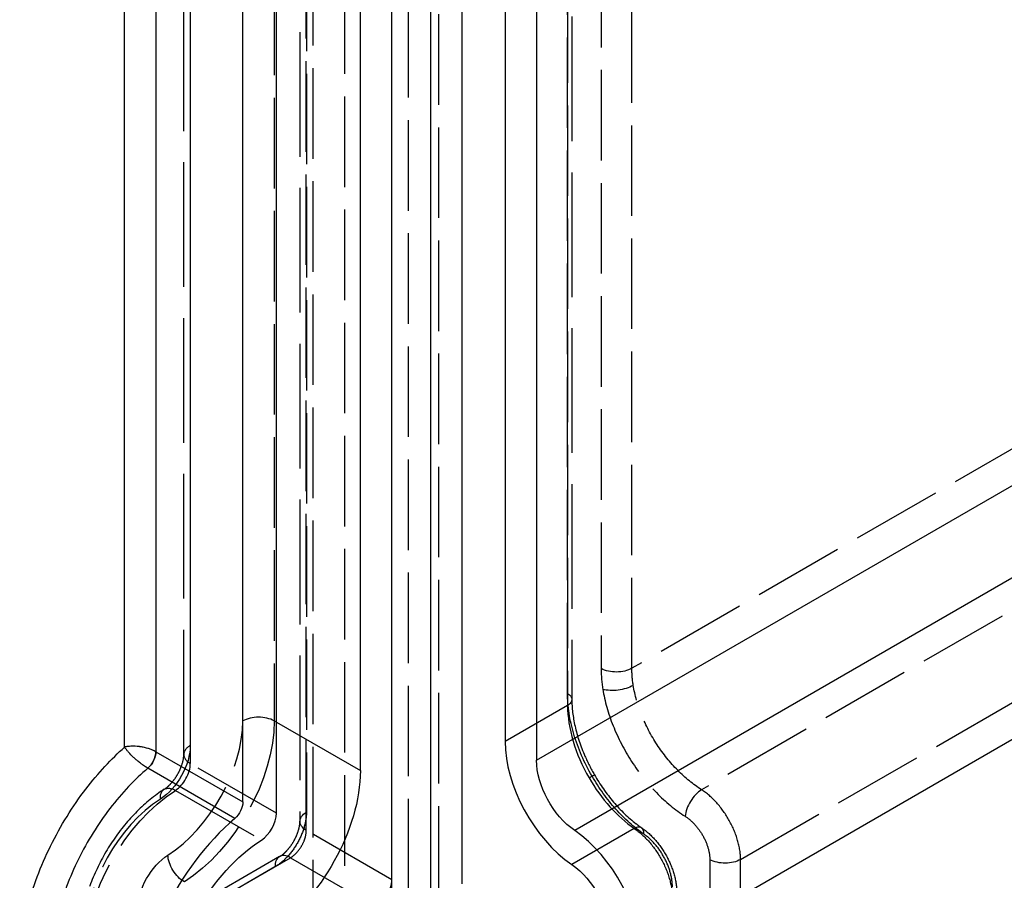
# Model space of a CAD drawing. Units: millimetres. Extents: x 63 to 2173, y 73 to 1579.
# Drawn here: x 1701 to 1768, y 1156 to 1214 of the extents above; entities that cross this region are included whole.
import ezdxf

# ---------------------------------------------------------------- set-up
doc = ezdxf.new("R2010")
doc.units = ezdxf.units.MM
doc.header["$LTSCALE"] = 2
doc.linetypes.add('Dashed', pattern=[5.7, 4.56, -1.14])
for name, color, linetype in [('Hidden (ISO)', 7, 'Dashed'), ('Hidden Narrow (ISO)', 7, 'Dashed'), ('Visible (ISO)', 7, 'Continuous'), ('Visible Narrow (ISO)', 7, 'Continuous')]:
    doc.layers.add(name, color=color, linetype=linetype)

# ---------------------------------------------------------------- blocks, each defined once
blk = doc.blocks.new('3366 S_Sheet_VIEW5')
at = {"layer": 'Hidden (ISO)', "ltscale": 0.921053}
for p, q in [((-34.848, 177.929), (-34.848, 26.55)), ((-41.016, 158.939), (-41.016, 32.265)), ((-22.694, 149.487), (-22.694, 40.48)), ((-48.84, 36.772), (-48.84, 145.386)), ((-42.387, 29.889), (-47.333, 27.029))]:
    blk.add_line(p, q, dxfattribs=at)
for points, knots in [([(-22.694, 40.48), (-22.694, 39.927), (-22.621, 39.308), (-22.329, 38.019), (-22.1, 37.33), (-21.62, 36.236), (-21.407, 35.813), (-21.171, 35.405)], [0, 0, 0, 0, 0.2144294, 0.2144294, 0.4366957, 0.4366957, 0.5779233, 0.5779233, 0.5779233, 0.5779233]), ([(-50.161, 34.426), (-50.086, 34.473), (-50.001, 34.537), (-49.815, 34.7), (-49.715, 34.803), (-49.514, 35.041), (-49.414, 35.179), (-49.23, 35.475), (-49.147, 35.633), (-49.01, 35.947), (-48.955, 36.103), (-48.88, 36.386), (-48.857, 36.515), (-48.842, 36.679), (-48.84, 36.729), (-48.84, 36.772)], [1.618433, 1.618433, 1.618433, 1.618433, 1.828713, 1.828713, 2.056193, 2.056193, 2.298087, 2.298087, 2.546887, 2.546887, 2.793065, 2.793065, 3.027139, 3.027139, 3.141593, 3.141593, 3.141593, 3.141593]), ([(-21.171, 35.405), (-20.794, 34.752), (-20.353, 34.124), (-19.406, 33.009), (-18.886, 32.509), (-18.241, 32.011), (-18.114, 31.919), (-17.988, 31.832)], [0, 0, 0, 0, 0.2262939, 0.2262939, 0.455318, 0.455318, 0.5113289, 0.5113289, 0.5113289, 0.5113289]), ([(-50.161, 34.426), (-50.805, 34.018), (-51.422, 33.514), (-52.573, 32.36), (-53.107, 31.71), (-54.059, 30.31), (-54.477, 29.562), (-55.166, 28.023), (-55.437, 27.231), (-55.807, 25.659), (-55.906, 24.877), (-55.906, 24.124)], [4.760026, 4.760026, 4.760026, 4.760026, 5.064658, 5.064658, 5.36929, 5.36929, 5.673922, 5.673922, 5.978553, 5.978553, 6.283185, 6.283185, 6.283185, 6.283185]), ([(-42.387, 29.889), (-42.321, 29.927), (-42.242, 29.98), (-42.073, 30.118), (-41.98, 30.205), (-41.787, 30.413), (-41.686, 30.54), (-41.495, 30.817), (-41.404, 30.971), (-41.248, 31.286), (-41.182, 31.451), (-41.083, 31.759), (-41.05, 31.908), (-41.021, 32.122), (-41.016, 32.2), (-41.016, 32.265)], [0, 0, 0, 0, 0.0414215, 0.0414215, 0.0858201, 0.0858201, 0.1355087, 0.1355087, 0.1879065, 0.1879065, 0.2417554, 0.2417554, 0.2944715, 0.2944715, 0.329793, 0.329793, 0.329793, 0.329793]), ([(-17.988, 31.832), (-17.648, 31.6), (-17.322, 31.304), (-16.747, 30.637), (-16.489, 30.259), (-16.074, 29.482), (-15.909, 29.074), (-15.684, 28.261), (-15.623, 27.847), (-15.623, 27.454)], [0, 0, 0, 0, 0.1362602, 0.1362602, 0.2704137, 0.2704137, 0.4007849, 0.4007849, 0.5336604, 0.5336604, 0.5336604, 0.5336604])]:
    blk.add_open_spline(points, degree=3, knots=knots, dxfattribs=at)
at = {"layer": 'Hidden Narrow (ISO)', "ltscale": 0.668421}
for p, q in [((-33.731, 178.562), (-33.731, 27.184)), ((-31.658, 27.2), (-31.658, 178.579)), ((-40.136, 174.446), (-40.136, 23.394)), ((-40.577, 158.828), (-40.577, 32.877)), ((-40.585, 31.658), (-40.585, 158.332)), ((-38.013, 157.298), (-38.013, 22.17)), ((-20.719, 151.465), (-20.719, 42.56)), ((-18.646, 42.577), (-18.646, 151.481)), ((-22.987, 40.888), (-22.987, 149.895)), ((-22.981, 149.082), (-22.981, 40.076)), ((-48.401, 145.282), (-48.401, 37.384)), ((-48.4, 36.16), (-48.4, 144.773)), ((-44.868, 39.028), (-44.868, 143.244)), ((-42.746, 141.968), (-42.746, 39.029)), ((48.002, 81.055), (-18.646, 42.577)), ((52.501, 72.767), (-13.95, 34.402)), ((-11.32, 29.7), (55.071, 68.03)), ((-22.981, 40.076), (-27.193, 37.644)), ((-42.746, 39.029), (-42.598, 38.943)), ((-42.598, 32.814), (-48.4, 36.16)), ((-21.529, 35.199), (-21.171, 35.405)), ((-49.409, 34.353), (-43.607, 31.007)), ((-34.824, 28.336), (-40.585, 31.658)), ((-18.481, 31.786), (-22.693, 29.354)), ((-42.697, 29.202), (-47.644, 26.343)), ((-46.592, 26.961), (-41.645, 29.82)), ((-41.645, 29.82), (-35.884, 26.499)), ((-13.394, 29.684), (-13.394, 18.197)), ((-11.32, 18.21), (-11.32, 29.7))]:
    blk.add_line(p, q, dxfattribs=at)
at = {"layer": 'Hidden Narrow (ISO)', "ltscale": 0.668421, "extrusion": (0, 0, -1)}
for centre, major_axis, ratio, start_param, end_param in [((-19.697, 43.194), (-1.5, 0), 0.57735, 3.935717, 5.461831), ((-13.484, 39.855), (-3.727, 5.913), 0.604097, 5.327761, 5.520732), ((-19.582, 41.803), (-1.481, -0.237), 0.460026, 4.019396, 5.544667), ((-23.694, 40.48), (1, 0), 0.57735, 5.497787, 7.059857), ((-49.106, 35.353), (-4.496, -7.797), 0.576976, 3.927315, 5.450474), ((-50.521, 36.159), (-1.499, -2.599), 0.576976, 3.927315, 5.450474), ((-49.359, 33.159), (-0.802, 1.267), 0.549576, 5.520836, 7.091633), ((-49.106, 27.188), (4.496, 7.797), 0.576976, 3.927315, 5.450474), ((-39.516, 32.265), (-1.5, 0), 0.57735, 5.505865, 7.067935), ((-49.814, 27.605), (1.499, 2.599), 0.576976, 3.927315, 5.450474), ((-48.854, 29.382), (-0.802, 1.267), 0.549576, 3.95004, 5.520836), ((-12.372, 30.318), (-1.5, 0), 0.57735, 3.935717, 5.461831)]:
    blk.add_ellipse(centre, major_axis=major_axis, ratio=ratio, start_param=start_param, end_param=end_param, dxfattribs=at)
at = {"layer": 'Hidden Narrow (ISO)', "ltscale": 0.668421}
for centre, major_axis, ratio, start_param, end_param in [((-14.498, 39.219), (4.48, -7.221), 0.597732, 3.908423, 4.10116), ((-18.038, 37.214), (3.5, -6.062), 0.57591, 3.926967, 4.712381), ((-43.806, 38.417), (-1.5, 0), 0.57735, 3.927639, 5.498435), ((-50.168, 35.965), (3.746, 6.497), 0.576976, 3.974304, 5.497463), ((-47.34, 36.772), (-1.5, 0), 0.57735, 5.498435, 7.069232), ((-49.46, 35.547), (0.749, 1.299), 0.576976, 3.974304, 5.497463), ((-18.038, 37.214), (3.5, -6.062), 0.57591, 4.712395, 5.406814), ((-14.037, 33.244), (-0.808, -1.264), 0.501528, 3.962401, 5.520443), ((-50.168, 27.8), (-3.746, -6.497), 0.576976, 3.974304, 5.497463), ((-18.552, 31.006), (0.564, 0.826), 0.522499, 5.539327, 7.100639), ((-41.636, 28.59), (-0.751, 1.299), 0.577724, 5.506189, 7.068259)]:
    blk.add_ellipse(centre, major_axis=major_axis, ratio=ratio, start_param=start_param, end_param=end_param, dxfattribs=at)
for points, knots in [([(-20.604, 41.169), (-20.476, 40.37), (-20.242, 39.537), (-19.913, 38.713), (-19.584, 37.889), (-19.161, 37.073), (-18.666, 36.308), (-18.17, 35.543), (-17.602, 34.829), (-16.99, 34.202), (-16.379, 33.575), (-15.724, 33.035), (-15.058, 32.61)], [0, 0, 0, 0, 0.321689, 0.321689, 0.321689, 0.643379, 0.643379, 0.643379, 0.965068, 0.965068, 0.965068, 1.286758, 1.286758, 1.286758, 1.286758]), ([(-13.95, 34.402), (-14.503, 34.749), (-15.047, 35.191), (-16.063, 36.219), (-16.535, 36.805), (-17.357, 38.061), (-17.708, 38.731), (-18.253, 40.087), (-18.446, 40.773), (-18.552, 41.431)], [4.996427, 4.996427, 4.996427, 4.996427, 5.318117, 5.318117, 5.639806, 5.639806, 5.961496, 5.961496, 6.283185, 6.283185, 6.283185, 6.283185]), ([(-21.33, 35.313), (-21.854, 36.22), (-22.273, 37.187), (-22.84, 39.094), (-22.987, 40.033), (-22.987, 40.888)], [0, 0, 0, 0, 0.39268, 0.39268, 0.7853601, 0.7853601, 0.7853601, 0.7853601]), ([(-17.844, 31.415), (-18.497, 31.86), (-19.138, 32.431), (-20.323, 33.757), (-20.867, 34.511), (-21.33, 35.313)], [5.5888186, 5.5888186, 5.5888186, 5.5888186, 5.936002, 5.936002, 6.2831853, 6.2831853, 6.2831853, 6.2831853]), ([(-11.32, 29.7), (-11.321, 30.102), (-11.389, 30.541), (-11.519, 30.987), (-11.648, 31.433), (-11.84, 31.886), (-12.08, 32.316), (-12.321, 32.746), (-12.61, 33.153), (-12.929, 33.508), (-13.248, 33.864), (-13.596, 34.169), (-13.95, 34.402)], [2.94891, 2.94891, 2.94891, 2.94891, 3.31877, 3.31877, 3.31877, 3.68863, 3.68863, 3.68863, 4.05849, 4.05849, 4.05849, 4.42835, 4.42835, 4.42835, 4.42835]), ([(-40.577, 32.877), (-40.577, 32.556), (-40.632, 32.204), (-40.739, 31.846), (-40.845, 31.489), (-41.002, 31.126), (-41.198, 30.786), (-41.394, 30.446), (-41.63, 30.128), (-41.886, 29.858), (-42.142, 29.587), (-42.42, 29.363), (-42.697, 29.202)], [2.356233, 2.356233, 2.356233, 2.356233, 2.748913, 2.748913, 2.748913, 3.141593, 3.141593, 3.141593, 3.534273, 3.534273, 3.534273, 3.926953, 3.926953, 3.926953, 3.926953]), ([(-15.058, 32.61), (-14.833, 32.466), (-14.612, 32.278), (-14.208, 31.837), (-14.025, 31.584), (-13.72, 31.049), (-13.599, 30.766), (-13.436, 30.209), (-13.394, 29.935), (-13.394, 29.684)], [1.854835, 1.854835, 1.854835, 1.854835, 2.224695, 2.224695, 2.594555, 2.594555, 2.964415, 2.964415, 3.334275, 3.334275, 3.334275, 3.334275]), ([(-41.645, 29.82), (-41.507, 29.901), (-41.37, 30.014), (-41.115, 30.285), (-40.997, 30.444), (-40.801, 30.784), (-40.722, 30.966), (-40.615, 31.322), (-40.586, 31.498), (-40.585, 31.658)], [2.356233, 2.356233, 2.356233, 2.356233, 2.748913, 2.748913, 3.141593, 3.141593, 3.534273, 3.534273, 3.926953, 3.926953, 3.926953, 3.926953]), ([(-18.481, 31.786), (-18.133, 31.549), (-17.791, 31.241), (-17.165, 30.523), (-16.882, 30.113), (-16.412, 29.246), (-16.225, 28.79), (-15.974, 27.893), (-15.909, 27.452), (-15.91, 27.049)], [2.447226, 2.447226, 2.447226, 2.447226, 2.817158, 2.817158, 3.187089, 3.187089, 3.557021, 3.557021, 3.926953, 3.926953, 3.926953, 3.926953]), ([(-15.916, 27.862), (-15.916, 28.164), (-15.965, 28.494), (-16.06, 28.83), (-16.154, 29.167), (-16.294, 29.509), (-16.471, 29.834), (-16.647, 30.159), (-16.859, 30.466), (-17.094, 30.736), (-17.328, 31.005), (-17.584, 31.237), (-17.844, 31.415)], [2.356233, 2.356233, 2.356233, 2.356233, 2.726164, 2.726164, 2.726164, 3.096096, 3.096096, 3.096096, 3.466028, 3.466028, 3.466028, 3.835959, 3.835959, 3.835959, 3.835959])]:
    blk.add_open_spline(points, degree=3, knots=knots, dxfattribs=at)
at = {"layer": 'Visible (ISO)'}
for p, q in [((-32.215, 159.977), (-32.215, 26.831)), ((-30.095, 159.219), (-30.095, 28.055)), ((-34.824, 28.336), (-34.824, 154.893)), ((-27.193, 146.565), (-27.193, 37.644)), ((-25.071, 145.377), (-25.071, 36.382)), ((-36.944, 35.684), (-36.944, 145.094)), ((-42.598, 32.814), (-42.598, 141.428)), ((-44.859, 33.572), (-44.859, 138.056))]:
    blk.add_line(p, q, dxfattribs=at)
for centre, major_axis, ratio, start_param, end_param in [((-22.243, 34.786), (3.5, -6.062), 0.577394, 3.927029, 5.406756), ((-43.658, 32.201), (0.749, 1.299), 0.576976, 3.974304, 5.497463), ((-43.445, 24.061), (-5.994, -10.396), 0.57702, 4.159527, 5.497425), ((-22.95, 26.213), (3.5, -6.062), 0.577394, 0.785436, 2.265163), ((-35.884, 27.723), (0.749, 1.299), 0.576976, 3.926651, 5.497479)]:
    blk.add_ellipse(centre, major_axis=major_axis, ratio=ratio, start_param=start_param, end_param=end_param, dxfattribs=at)
at = {"layer": 'Visible (ISO)', "extrusion": (0, 0, -1)}
for centre, major_axis, ratio, start_param, end_param in [((-22.243, 34.749), (-2, 3.464), 0.577394, 4.018022, 5.497749), ((-43.304, 32.007), (-4.496, -7.797), 0.576976, 3.927315, 5.450474), ((-45.565, 33.163), (-0.499, -0.866), 0.576976, 3.927298, 5.265288), ((-43.304, 23.842), (4.496, 7.797), 0.576976, 3.927315, 5.450474), ((-22.95, 26.25), (2, -3.464), 0.577394, 4.018022, 5.497749)]:
    blk.add_ellipse(centre, major_axis=major_axis, ratio=ratio, start_param=start_param, end_param=end_param, dxfattribs=at)
at = {"layer": 'Visible Narrow (ISO)'}
for p, q in [((-52.833, 37.264), (-52.833, 140.693)), ((-50.721, 139.517), (-50.721, 36.952)), ((-25.071, 36.382), (48.049, 78.598)), ((50.621, 73.862), (-22.5, 31.645)), ((55.12, 65.572), (-18, 23.356)), ((-42.598, 38.943), (-36.944, 35.684)), ((-50.721, 36.952), (-50.723, 36.953)), ((-50.721, 36.952), (-44.859, 33.572)), ((-51.266, 35.844), (-51.266, 35.844)), ((-45.402, 32.463), (-51.266, 35.844))]:
    blk.add_line(p, q, dxfattribs=at)
blk.add_ellipse((-51.422, 36.54), major_axis=(0.498, 0.867), ratio=0.566061, start_param=4.158462, end_param=5.496344, dxfattribs=at)
at = {"layer": 'Visible Narrow (ISO)', "extrusion": (0, 0, -1)}
blk.add_ellipse((-51.421, 36.54), major_axis=(-0.5, -0.866), ratio=0.566853, start_param=3.92735, end_param=5.265248, dxfattribs=at)
at = {"layer": 'Visible Narrow (ISO)'}
for points, knots in [([(-59.899, 22.533), (-59.899, 23.712), (-59.731, 25.06), (-59.364, 26.482), (-59.017, 27.831), (-58.491, 29.244), (-57.819, 30.606), (-57.146, 31.972), (-56.327, 33.284), (-55.438, 34.443), (-54.605, 35.53), (-53.712, 36.482), (-52.833, 37.264)], [2.356233, 2.356233, 2.356233, 2.356233, 2.701115, 2.701115, 2.701115, 3.028572, 3.028572, 3.028572, 3.356969, 3.356969, 3.356969, 3.664745, 3.664745, 3.664745, 3.664745]), ([(-50.723, 36.953), (-50.794, 36.993), (-50.871, 37.031), (-50.954, 37.067), (-50.964, 37.071), (-50.973, 37.075), (-50.982, 37.079), (-51.057, 37.11), (-51.137, 37.139), (-51.218, 37.165), (-51.236, 37.171), (-51.254, 37.176), (-51.273, 37.182), (-51.369, 37.211), (-51.471, 37.237), (-51.572, 37.258), (-51.646, 37.273), (-51.719, 37.286), (-51.793, 37.297), (-51.817, 37.3), (-51.841, 37.304), (-51.865, 37.307), (-52.037, 37.328), (-52.203, 37.336), (-52.359, 37.331), (-52.373, 37.33), (-52.386, 37.33), (-52.4, 37.329), (-52.474, 37.325), (-52.544, 37.319), (-52.611, 37.309), (-52.69, 37.298), (-52.765, 37.283), (-52.833, 37.264)], [0, 0, 0, 0, 0.000296584, 0.000296584, 0.000296584, 0.000329785, 0.000329785, 0.000329785, 0.000593168, 0.000593168, 0.000593168, 0.000651912, 0.000651912, 0.000651912, 0.000961835, 0.000961835, 0.000961835, 0.001186336, 0.001186336, 0.001186336, 0.001259209, 0.001259209, 0.001259209, 0.001779505, 0.001779505, 0.001779505, 0.001825564, 0.001825564, 0.001825564, 0.002076089, 0.002076089, 0.002076089, 0.00237265, 0.00237265, 0.00237265, 0.00237265]), ([(-51.266, 35.844), (-51.337, 35.886), (-51.41, 35.932), (-51.486, 35.983), (-51.494, 35.988), (-51.503, 35.994), (-51.511, 36), (-51.578, 36.046), (-51.647, 36.096), (-51.715, 36.148), (-51.731, 36.159), (-51.746, 36.171), (-51.761, 36.183), (-51.841, 36.245), (-51.923, 36.312), (-52.001, 36.379), (-52.058, 36.428), (-52.113, 36.477), (-52.168, 36.527), (-52.186, 36.544), (-52.203, 36.56), (-52.221, 36.577), (-52.345, 36.693), (-52.458, 36.809), (-52.558, 36.92), (-52.566, 36.93), (-52.575, 36.939), (-52.584, 36.949), (-52.63, 37.001), (-52.673, 37.052), (-52.712, 37.1), (-52.758, 37.158), (-52.799, 37.213), (-52.833, 37.264)], [0, 0, 0, 0, 0.000296298, 0.000296298, 0.000296298, 0.000329762, 0.000329762, 0.000329762, 0.000592597, 0.000592597, 0.000592597, 0.000651733, 0.000651733, 0.000651733, 0.000961313, 0.000961313, 0.000961313, 0.001185193, 0.001185193, 0.001185193, 0.001258218, 0.001258218, 0.001258218, 0.00177779, 0.00177779, 0.00177779, 0.001823635, 0.001823635, 0.001823635, 0.002074089, 0.002074089, 0.002074089, 0.00237035, 0.00237035, 0.00237035, 0.00237035]), ([(-51.266, 35.844), (-52.128, 35.111), (-53.009, 34.192), (-53.825, 33.128), (-54.617, 32.096), (-55.344, 30.93), (-55.942, 29.717), (-56.54, 28.505), (-57.006, 27.249), (-57.314, 26.051), (-57.64, 24.785), (-57.788, 23.586), (-57.787, 22.539)], [2.589055, 2.589055, 2.589055, 2.589055, 2.926636, 2.926636, 2.926636, 3.254129, 3.254129, 3.254129, 3.581422, 3.581422, 3.581422, 3.926953, 3.926953, 3.926953, 3.926953])]:
    blk.add_open_spline(points, degree=3, knots=knots, dxfattribs=at)

msp = doc.modelspace()

# ---------------------------------------------------------------- block references
msp.add_blockref('3366 S_Sheet_VIEW5', (1761.058, 1127.615))

doc.saveas('drawing.dxf')
